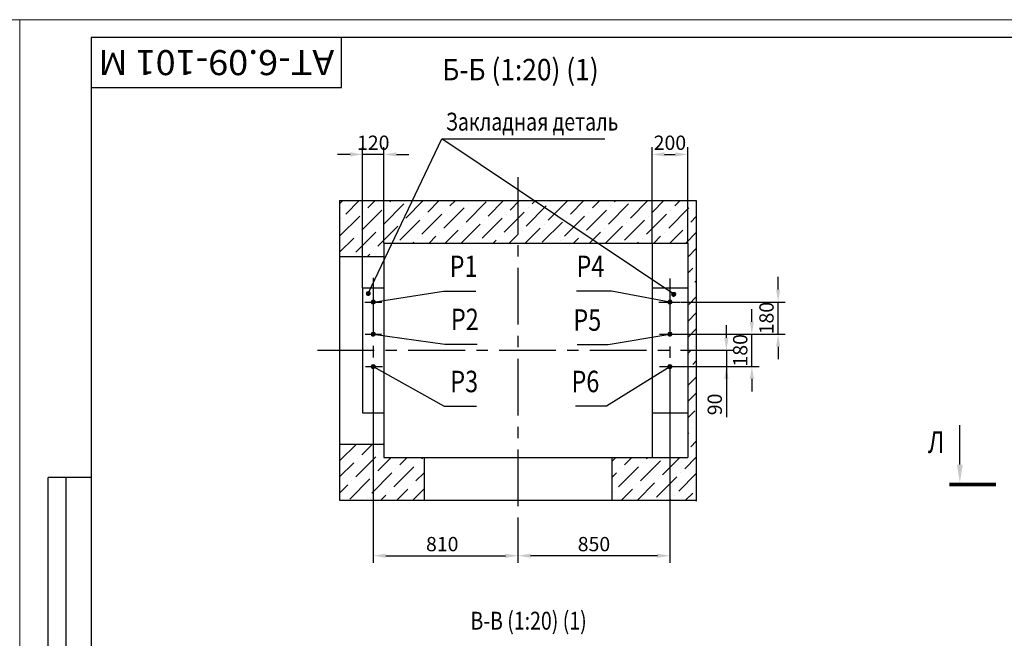
# Model space of a CAD drawing. Units: millimetres. Extents: x 220 to 2384, y -522 to -64.
# Drawn here: x 1408 to 1683, y -237 to -64 of the extents above; entities that cross this region are included whole.
import ezdxf
from ezdxf.enums import TextEntityAlignment as Align

# ---------------------------------------------------------------- set-up
doc = ezdxf.new("R2010")
doc.units = ezdxf.units.MM
doc.linetypes.add('CENTER', pattern=[50.8, 31.75, -6.35, 6.35, -6.35])
doc.layers.add('ЕСКД_Оформление', color=1, linetype='Continuous', lineweight=13)
doc.styles.add('GOST', font='GOST_A (SAPR LM)_1.ttf')
doc.styles.add('ГОСТ 2.304', font='txt')
doc.dimstyles.new('STANDARD$0', dxfattribs={"dimtxt": 3.5, "dimasz": 3.5, "dimexe": 2, "dimexo": 0, "dimgap": 1.25, "dimtad": 1, "dimdec": 3, "dimtxsty": 'Standard', "dimcen": 3.5, "dimclrd": 3, "dimclre": 1, "dimclrt": 3, "dimadec": 0, "dimazin": 2, "dimtfac": 1, "dimtdec": 3, "dimtmove": 0, "dimatfit": 3, "dimfxl": 1, "dimtolj": 1, "dimarcsym": 0})

# ---------------------------------------------------------------- blocks, each defined once
blk = doc.blocks.new('a2_2')
at = {"color": 1, "lineweight": 18}
for p, q in [((0, 420), (0, 0)), ((594, 420), (0, 420)), ((594, 0), (594, 420))]:
    blk.add_line(p, q, dxfattribs=at)
for p, q in [((20, 415), (20, 5)), ((589, 415), (20, 415)), ((90, 401), (90, 415)), ((20, 401), (90, 401)), ((8, 172), (8, 292)), ((20, 292), (8, 292)), ((13, 172), (13, 292))]:
    blk.add_line(p, q)
at = {"color": 3, "linetype": 'Continuous', "style": 'GOST'}
for tag, height, rotation, width, p, p2 in [('НОМЕР(ВЕРХНИЙ)', 7, 180, 1.127685, (88, 411.5), (22, 411.5)), ('PODP_F', 2.5, 90, 1.184069, (16, 53), (16, 64)), ('PODP_D', 2.5, 90, 1.16187, (19.5, 53), (19.5, 64)), ('FAM_OTD', 3.5, 90, 1.314457, (18.25, 30.96), (18.25, 52)), ('N_OTD', 3.5, 90, 2.090149, (18.25, 6), (18.25, 29)), ('N_izvech', 3.5, 0.0416, 1.398928, (422, 10.75), (443, 10.77)), ('PODP_izm', 3.5, 359.9588, 0.787593, (445, 10.75), (458, 10.74))]:
    blk.add_attdef(tag, text='', height=height, rotation=rotation, dxfattribs=dict(at, width=width)).set_placement(p, p2, align=Align.FIT)
for tag, height, p in [('НОМЕР(НИЖНИЙ)', 7, (524, 12.5)), ('ЛИСТ', 3.5, (584, 9))]:
    blk.add_attdef(tag, text='', height=height, dxfattribs=at).set_placement(p, align=Align.MIDDLE_CENTER)
for tag, width, p, p2 in [('N_izm', 0.512584, (405, 10.75), (410, 10.75)), ('T_izm', 0.820134, (412, 10.75), (420, 10.75)), ('D_izm', 0.820134, (460, 10.75), (468, 10.75))]:
    blk.add_attdef(tag, text='', height=3.5, dxfattribs=dict(at, width=width)).set_placement(p, p2, align=Align.FIT)
blk.add_attdef('ID_DOC', text='', height=3.5, dxfattribs=at).set_placement((8.01, 4.51), align=Align.TOP_LEFT)
at = {"color": 3, "linetype": 'Continuous', "style": 'ГОСТ 2.304'}
blk.add_attdef('ListOfShops', (428.81, 0.83), '', height=3.5, dxfattribs=at)
blk = doc.blocks.new('POINT')
h = blk.add_hatch()
h.set_pattern_fill('ANSI37', color=1, scale=0.02, style=0)
h.set_pattern_definition([(45, (0, 0), (-0.001767767, 0.001767767), []), (135, (0, 0), (-0.001767767, -0.001767767), [])])
h.paths.add_polyline_path([(0.5, 0, 1), (-0.5, 0, 1)])
at = {"color": 1}
blk.add_circle((0, 0), 0.5, dxfattribs=at)
blk = doc.blocks.new('*D645')
at = {"layer": 'Defpoints', "color": 0, "linetype": 'Continuous', "lineweight": 60}
for p in [(1506.44, -176.25), (1546.94, -203.12), (1546.94, -213.62)]:
    blk.add_point(p, dxfattribs=at)
at = {"layer": 'ЕСКД_Оформление', "color": 1, "linetype": 'Continuous', "lineweight": -2}
for p, q in [((1506.44, -176.25), (1506.44, -215.62)), ((1546.94, -203.12), (1546.94, -215.62))]:
    blk.add_line(p, q, dxfattribs=at)
at = {"layer": 'ЕСКД_Оформление', "color": 3, "linetype": 'Continuous', "lineweight": -2}
blk.add_line((1509.94, -213.62), (1543.44, -213.62), dxfattribs=at)
at = {"layer": 'ЕСКД_Оформление', "color": 3, "linetype": 'Continuous', "lineweight": 60}
for points in [[(1509.94, -213.04), (1509.94, -214.21), (1506.44, -213.62)], [(1543.44, -214.21), (1543.44, -213.04), (1546.94, -213.62)]]:
    blk.add_solid(points, dxfattribs=at)
at = {"layer": 'ЕСКД_Оформление', "color": 3, "linetype": 'Continuous', "insert": (1525.74, -210.37), "char_height": 4, "attachment_point": 5}
blk.add_mtext('\\A1;810', dxfattribs=at)
blk = doc.blocks.new('*D646')
at = {"layer": 'Defpoints', "color": 0, "linetype": 'Continuous', "lineweight": 60}
for p in [(1589.44, -173.68), (1546.94, -203.12), (1546.94, -213.62)]:
    blk.add_point(p, dxfattribs=at)
at = {"layer": 'ЕСКД_Оформление', "color": 1, "linetype": 'Continuous', "lineweight": -2}
for p, q in [((1589.44, -173.68), (1589.44, -215.62)), ((1546.94, -203.12), (1546.94, -215.62))]:
    blk.add_line(p, q, dxfattribs=at)
at = {"layer": 'ЕСКД_Оформление', "color": 3, "linetype": 'Continuous', "lineweight": -2}
blk.add_line((1585.94, -213.62), (1550.44, -213.62), dxfattribs=at)
at = {"layer": 'ЕСКД_Оформление', "color": 3, "linetype": 'Continuous', "lineweight": 60}
for points in [[(1550.44, -213.04), (1550.44, -214.21), (1546.94, -213.62)], [(1585.94, -214.21), (1585.94, -213.04), (1589.44, -213.62)]]:
    blk.add_solid(points, dxfattribs=at)
at = {"layer": 'ЕСКД_Оформление', "color": 3, "linetype": 'Continuous', "insert": (1568.19, -210.37), "char_height": 4, "attachment_point": 5}
blk.add_mtext('\\A1;850', dxfattribs=at)
blk = doc.blocks.new('*D647')
at = {"layer": 'Defpoints', "color": 0, "linetype": 'Continuous', "lineweight": 60}
for p in [(1503.44, -101.4), (1509.44, -126.18), (1503.44, -138.68)]:
    blk.add_point(p, dxfattribs=at)
at = {"layer": 'ЕСКД_Оформление', "color": 3, "linetype": 'Continuous', "lineweight": -2}
for p, q in [((1499.94, -101.4), (1496.44, -101.4)), ((1509.44, -101.4), (1503.44, -101.4)), ((1512.94, -101.4), (1516.44, -101.4))]:
    blk.add_line(p, q, dxfattribs=at)
at = {"layer": 'ЕСКД_Оформление', "color": 1, "linetype": 'Continuous', "lineweight": -2}
for p, q in [((1503.44, -138.68), (1503.44, -99.4)), ((1509.44, -126.18), (1509.44, -99.4))]:
    blk.add_line(p, q, dxfattribs=at)
at = {"layer": 'ЕСКД_Оформление', "color": 3, "linetype": 'Continuous', "lineweight": 60}
for points in [[(1499.94, -101.98), (1499.94, -100.81), (1503.44, -101.4)], [(1512.94, -100.81), (1512.94, -101.98), (1509.44, -101.4)]]:
    blk.add_solid(points, dxfattribs=at)
at = {"layer": 'ЕСКД_Оформление', "color": 3, "linetype": 'Continuous', "insert": (1506.44, -98.14), "char_height": 4, "attachment_point": 5}
blk.add_mtext('\\A1;120', dxfattribs=at)
blk = doc.blocks.new('*D649')
at = {"layer": 'Defpoints', "color": 0, "linetype": 'Continuous', "lineweight": 60}
for p in [(1594.44, -101.4), (1584.44, -126.18), (1594.44, -126.18)]:
    blk.add_point(p, dxfattribs=at)
at = {"layer": 'ЕСКД_Оформление', "color": 1, "linetype": 'Continuous', "lineweight": -2}
for p, q in [((1584.44, -126.18), (1584.44, -99.4)), ((1594.44, -126.18), (1594.44, -99.4))]:
    blk.add_line(p, q, dxfattribs=at)
at = {"layer": 'ЕСКД_Оформление', "color": 3, "linetype": 'Continuous', "lineweight": -2}
blk.add_line((1587.94, -101.4), (1590.94, -101.4), dxfattribs=at)
at = {"layer": 'ЕСКД_Оформление', "color": 3, "linetype": 'Continuous', "lineweight": 60}
for points in [[(1587.94, -100.81), (1587.94, -101.98), (1584.44, -101.4)], [(1590.94, -101.98), (1590.94, -100.81), (1594.44, -101.4)]]:
    blk.add_solid(points, dxfattribs=at)
at = {"layer": 'ЕСКД_Оформление', "color": 3, "linetype": 'Continuous', "insert": (1589.44, -98.14), "char_height": 4, "attachment_point": 5}
blk.add_mtext('\\A1;200', dxfattribs=at)
blk = doc.blocks.new('*D651')
at = {"layer": 'Defpoints', "color": 0, "linetype": 'Continuous', "lineweight": 60}
for p in [(1604.46, -156.18), (1592.5, -160.68), (1605.24, -160.68)]:
    blk.add_point(p, dxfattribs=at)
at = {"layer": 'ЕСКД_Оформление', "color": 3, "linetype": 'Continuous', "lineweight": -2}
for p, q in [((1605.24, -152.68), (1605.24, -149.18)), ((1605.24, -156.18), (1605.24, -160.68)), ((1605.24, -160.68), (1605.24, -174.85)), ((1605.24, -164.18), (1605.24, -167.68))]:
    blk.add_line(p, q, dxfattribs=at)
at = {"layer": 'ЕСКД_Оформление', "color": 1, "linetype": 'Continuous', "lineweight": -2}
for p, q in [((1604.46, -156.18), (1607.24, -156.18)), ((1592.5, -160.68), (1607.24, -160.68))]:
    blk.add_line(p, q, dxfattribs=at)
at = {"layer": 'ЕСКД_Оформление', "color": 3, "linetype": 'Continuous', "lineweight": 60}
for points in [[(1604.66, -152.68), (1605.82, -152.68), (1605.24, -156.18)], [(1605.82, -164.18), (1604.66, -164.18), (1605.24, -160.68)]]:
    blk.add_solid(points, dxfattribs=at)
at = {"layer": 'ЕСКД_Оформление', "color": 3, "linetype": 'Continuous', "insert": (1601.99, -171.31), "char_height": 4, "attachment_point": 5, "rotation": 90}
blk.add_mtext('\\A1;90', dxfattribs=at)
blk = doc.blocks.new('*D652')
at = {"layer": 'Defpoints', "color": 0, "linetype": 'Continuous', "lineweight": 60}
for p in [(1592.5, -151.68), (1612.37, -151.68), (1596.83, -160.68)]:
    blk.add_point(p, dxfattribs=at)
at = {"layer": 'ЕСКД_Оформление', "color": 3, "linetype": 'Continuous', "lineweight": -2}
for p, q in [((1612.37, -148.18), (1612.37, -144.68)), ((1612.37, -160.68), (1612.37, -151.68)), ((1612.37, -164.18), (1612.37, -167.68))]:
    blk.add_line(p, q, dxfattribs=at)
at = {"layer": 'ЕСКД_Оформление', "color": 1, "linetype": 'Continuous', "lineweight": -2}
for p, q in [((1592.5, -151.68), (1614.37, -151.68)), ((1596.83, -160.68), (1614.37, -160.68))]:
    blk.add_line(p, q, dxfattribs=at)
at = {"layer": 'ЕСКД_Оформление', "color": 3, "linetype": 'Continuous', "lineweight": 60}
for points in [[(1611.78, -148.18), (1612.95, -148.18), (1612.37, -151.68)], [(1612.95, -164.18), (1611.78, -164.18), (1612.37, -160.68)]]:
    blk.add_solid(points, dxfattribs=at)
at = {"layer": 'ЕСКД_Оформление', "color": 3, "linetype": 'Continuous', "insert": (1609.11, -156.18), "char_height": 4, "attachment_point": 5, "rotation": 90}
blk.add_mtext('\\A1;180', dxfattribs=at)
blk = doc.blocks.new('*D653')
at = {"layer": 'Defpoints', "color": 0, "linetype": 'Continuous', "lineweight": 60}
for p in [(1592.5, -142.68), (1619.71, -142.68), (1592.5, -151.68)]:
    blk.add_point(p, dxfattribs=at)
at = {"layer": 'ЕСКД_Оформление', "color": 3, "linetype": 'Continuous', "lineweight": -2}
for p, q in [((1619.71, -139.18), (1619.71, -135.68)), ((1619.71, -151.68), (1619.71, -142.68)), ((1619.71, -155.18), (1619.71, -158.68))]:
    blk.add_line(p, q, dxfattribs=at)
at = {"layer": 'ЕСКД_Оформление', "color": 1, "linetype": 'Continuous', "lineweight": -2}
for p, q in [((1592.5, -142.68), (1621.71, -142.68)), ((1592.5, -151.68), (1621.71, -151.68))]:
    blk.add_line(p, q, dxfattribs=at)
at = {"layer": 'ЕСКД_Оформление', "color": 3, "linetype": 'Continuous', "lineweight": 60}
for points in [[(1619.13, -139.18), (1620.29, -139.18), (1619.71, -142.68)], [(1620.29, -155.18), (1619.13, -155.18), (1619.71, -151.68)]]:
    blk.add_solid(points, dxfattribs=at)
at = {"layer": 'ЕСКД_Оформление', "color": 3, "linetype": 'Continuous', "insert": (1616.46, -147.18), "char_height": 4, "attachment_point": 5, "rotation": 90}
blk.add_mtext('\\A1;180', dxfattribs=at)

msp = doc.modelspace()

# ---------------------------------------------------------------- hatches: boundary and pattern name
at = {"linetype": 'Continuous'}
h = msp.add_hatch(dxfattribs=at)
h.set_pattern_fill('ANSI36', color=1)
h.set_pattern_definition([(45, (-1649.977, 343.286), (1.683798, 6.173926), [7.9375, -1.5875, 0, -1.5875])])
h.paths.add_polyline_path([(1546.9371776, -114.3315687), (1497.0440586, -114.3315687), (1497.0440586, -129.9315687), (1509.4371776, -129.9315687), (1509.4371776, -126.1815687), (1546.9371776, -126.1815687)])
h.paths.add_polyline_path([(1596.8302992, -114.3315687), (1546.9371776, -114.3315687), (1546.9371776, -126.1815687), (1596.8302992, -126.1815687)])
h.paths.add_polyline_path([(1596.8302992, -156.1815687), (1594.4371776, -156.1815687), (1594.4371776, -186.1815687), (1573.1871776, -186.1815687), (1573.1871776, -198.0795386), (1596.8302992, -198.0795386)])
h.paths.add_polyline_path([(1596.8302992, -126.1815687), (1594.4371776, -126.1815687), (1594.4371776, -156.1815687), (1596.8302992, -156.1815687)])
h.paths.add_polyline_path([(1520.6871776, -186.1815687), (1509.4371776, -186.1815687), (1509.4371776, -182.4315687), (1497.0440586, -182.4315687), (1497.0440586, -198.0795386), (1520.6871776, -198.0795386)])

# ---------------------------------------------------------------- linework, layer by layer
at = {"color": 1, "ltscale": 10}
for p, q in [((1505.0517322, -140.2933796), (1525.5979742, -97.0649063)), ((1590.5064045, -140.5261487), (1525.5979742, -97.0649063)), ((1506.4371776, -142.6815687), (1526.1243521, -139.6225161)), ((1589.4371776, -142.7444101), (1573.0839932, -139.6225161)), ((1506.4371776, -151.6815687), (1526.4734961, -154.4637427)), ((1589.4371776, -151.7444101), (1572.2111352, -154.638163)), ((1506.4371776, -160.6815687), (1526.298922, -171.8198314)), ((1589.4371776, -160.8154081), (1571.6874253, -171.8198314))]:
    msp.add_line(p, q, dxfattribs=at)
at = {"color": 3, "ltscale": 10}
for p, q in [((1525.5979742, -97.0649063), (1571.2403508, -97.0649063)), ((1526.1243521, -139.6225161), (1535.1529235, -139.6225161)), ((1573.0839932, -139.6225161), (1563.2655845, -139.6317236)), ((1526.4734961, -154.4637427), (1535.5020675, -154.4637427)), ((1572.2111352, -154.638163), (1563.5322694, -154.6299943)), ((1526.298922, -171.8198314), (1535.3274934, -171.8198314)), ((1571.6874253, -171.8198314), (1563.0085595, -171.8116628))]:
    msp.add_line(p, q, dxfattribs=at)
at = {"color": 4, "linetype": 'CENTER', "ltscale": 0.5}
for p, q in [((1546.9371776, -107.7196127), (1546.9371776, -203.1231505)), ((1506.4371776, -135.9225916), (1506.4371776, -176.2468851)), ((1589.4371776, -136.0954368), (1589.4371776, -176.246658)), ((1490.8409606, -156.1815687), (1604.4569091, -156.1815687))]:
    msp.add_line(p, q, dxfattribs=at)
at = {"ltscale": 10}
for p, q in [((1497.0440586, -114.3315687), (1596.8302992, -114.3315687)), ((1497.0440586, -114.3315687), (1497.0440586, -198.0795386)), ((1596.8302992, -114.3315687), (1596.8302992, -198.3575633)), ((1509.4371776, -126.1815687), (1594.4371776, -126.1815687)), ((1509.4371776, -126.1815687), (1509.4371776, -186.1815687)), ((1584.4371776, -126.1815687), (1584.4371776, -186.1815687)), ((1594.4371776, -126.1815687), (1594.4371776, -186.1815687)), ((1497.0440586, -129.9315687), (1509.4371776, -129.9315687)), ((1503.4371776, -138.6815687), (1509.4371776, -138.6815687)), ((1503.4371776, -138.6815687), (1503.4371776, -173.6815687)), ((1584.4371776, -138.6815687), (1594.4371776, -138.6815687)), ((1503.4371776, -173.6815687), (1509.4371776, -173.6815687)), ((1584.4371776, -173.6815687), (1594.4371776, -173.6815687)), ((1497.0440586, -182.4315687), (1509.4371776, -182.4315687)), ((1509.4371776, -186.1815687), (1594.4371776, -186.1815687)), ((1520.6871776, -186.1815687), (1520.6871776, -198.0795386)), ((1573.1871776, -186.1815687), (1573.1871776, -198.0795386)), ((1497.0440586, -198.0795386), (1596.8302992, -198.0795386))]:
    msp.add_line(p, q, dxfattribs=at)
at = {"color": 4, "linetype": 'CENTER', "ltscale": 10}
for p, q in [((1504.0957448, -142.6815687), (1508.8830274, -142.6815687)), ((1586.3433048, -142.6815687), (1592.3168639, -142.6815687)), ((1504.2005533, -151.6815687), (1508.7903908, -151.6815687)), ((1586.5299777, -151.6815687), (1592.5035368, -151.6815687)), ((1504.2530093, -160.6815687), (1509.0526637, -160.6815687)), ((1586.527639, -160.6815687), (1592.5011981, -160.6815687))]:
    msp.add_line(p, q, dxfattribs=at)
at = {"color": 3}
msp.add_line((1670.5622896, -188.1428061), (1670.5622896, -177.1428061), dxfattribs=at)
at = {"color": 1, "const_width": 1}
msp.add_lwpolyline([(1667.6370206, -193.7068051), (1680.6370206, -193.7068051)], dxfattribs=at)
at = {"color": 3}
msp.add_solid([(1669.7267756, -188.1428061), (1671.3934426, -188.1428061), (1670.5601086, -193.1428061)], dxfattribs=at)

# ---------------------------------------------------------------- block references
msp.add_blockref('a2_2', (813.5284239, -483.7330041))
ref = msp.add_blockref('a2_2', (1407.5284239, -483.7330041))
ref.add_attrib('НОМЕР(ВЕРХНИЙ)', 'АТ-6.09-101 М', dxfattribs={"color": 3, "linetype": 'Continuous', "height": 7, "rotation": 180, "style": 'GOST', "width": 1.280882}).set_placement((1495.5284239, -72.2330041), (1429.5284239, -72.2330041), align=Align.FIT)
at = {"color": 1, "ltscale": 10}
for p in [(1505.0517322, -140.2933796), (1590.5064045, -140.5261487), (1506.4371776, -142.6815687), (1589.4371776, -142.6815687), (1506.4371776, -151.6815687), (1589.4371776, -151.6815687), (1506.4371776, -160.743541), (1589.4371776, -160.7525667)]:
    msp.add_blockref('POINT', p, dxfattribs=at)

# ---------------------------------------------------------------- texts
at = {"color": 5, "width": 0.9}
msp.add_text('Б-Б (1:20) (1)', height=6, dxfattribs=at).set_placement((1569.5159078, -80.6948673), align=Align.RIGHT)
at = {"color": 3, "ltscale": 10, "width": 0.8}
msp.add_text('Закладная деталь', height=5, dxfattribs=at).set_placement((1526.7433512, -96.2995394), align=Align.BOTTOM_LEFT)
at = {"color": 5, "ltscale": 10, "width": 0.8}
for s, p in [('Р1', (1527.829072, -137.5707516)), ('Р2', (1528.178216, -152.4119782)), ('Р3', (1528.0036419, -169.7680669))]:
    msp.add_text(s, height=6, dxfattribs=at).set_placement(p, align=Align.BOTTOM_LEFT)
for s, p in [('Р4', (1571.0931949, -137.5707516)), ('Р5', (1570.220337, -152.5863985)), ('P6', (1569.6966271, -169.7680669))]:
    msp.add_text(s, height=6, dxfattribs=at).set_placement(p, align=Align.BOTTOM_RIGHT)
msp.add_text('Л', height=6, dxfattribs=at).set_placement((1663.937376, -184.8521739), align=Align.CENTER)
at = {"color": 5, "linetype": 'Continuous', "ltscale": 10, "width": 0.8}
msp.add_text('В-В (1:20) (1)', height=5, dxfattribs=at).set_placement((1533.647248, -235.8572593), align=Align.BOTTOM_LEFT)

# ---------------------------------------------------------------- dimensions: what is measured, and where the dimension line sits
at = {"layer": 'ЕСКД_Оформление', "color": 1, "linetype": 'Continuous'}
for base, p1, p2, picture, middle in [((1503.4371776, -101.396747), (1509.4371776, -126.1815687), (1503.4371776, -138.6815687), '*D647', (1506.4371776, -101.396747)), ((1594.4371776, -101.396747), (1584.4371776, -126.1815687), (1594.4371776, -126.1815687), '*D649', (1589.4371776, -101.396747)), ((1546.9371776, -213.6233229), (1506.4371776, -176.2468851), (1546.9371776, -203.1231505), '*D645', (1525.7379539, -213.6233229)), ((1546.9371776, -213.6233229), (1589.4371776, -173.6815687), (1546.9371776, -203.1231505), '*D646', (1568.1871776, -213.6233229))]:
    dim = msp.add_linear_dim(base=base, p1=p1, p2=p2, dimstyle='STANDARD$0', override={"dimtxt": 4, "dimlfac": 20, "dimarcsym": 1}, dxfattribs=at)
    dim.commit()
    dim.dimension.update_dxf_attribs({"geometry": picture, "text_midpoint": middle, "dimtype": 160})
for base, p1, p2, picture, middle in [((1619.710317, -142.6815687), (1592.5035368, -151.6815687), (1592.5035368, -142.6815687), '*D653', (1619.710317, -147.1815687)), ((1612.3668942, -151.6815687), (1596.8302992, -160.6815687), (1592.5035368, -151.6815687), '*D652', (1612.3668942, -156.1815687)), ((1605.2404758, -160.6815687), (1604.4569091, -156.1815687), (1592.5011981, -160.6815687), '*D651', (1605.2404758, -171.306043))]:
    dim = msp.add_linear_dim(base=base, p1=p1, p2=p2, angle=90, dimstyle='STANDARD$0', override={"dimtxt": 4, "dimlfac": 20, "dimarcsym": 1}, dxfattribs=at)
    dim.commit()
    dim.dimension.update_dxf_attribs({"geometry": picture, "text_midpoint": middle, "dimtype": 160})

doc.saveas('drawing.dxf')
